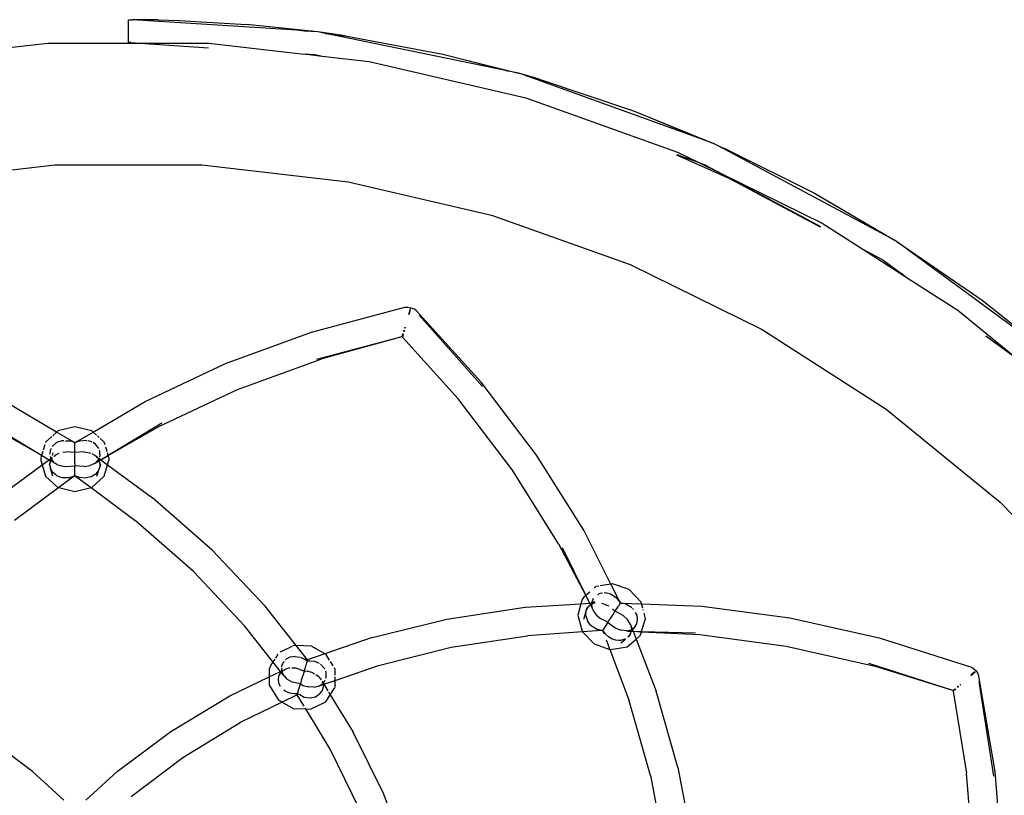
# Model space of a CAD drawing. Extents: x -7055 to 1200, y -8070 to 7610.
# Drawn here: x -2385 to -2213, y -115 to 20 of the extents above; entities that cross this region are included whole.
import ezdxf

# ---------------------------------------------------------------- set-up
doc = ezdxf.new("R2010")
doc.units = 0
doc.layers.get('0').update_dxf_attribs({"linetype": 'CONTINUOUS'})

# ---------------------------------------------------------------- blocks, each defined once
blk = doc.blocks.new('006651')
for p, q in [((-2365.68, 16.25), (-2365.68, 20.25)), ((-2365.68, 20.25), (-2364.96, 20.25)), ((-2336.25, 18.41), (-2364.96, 20.25)), ((-2363.16, 20.24), (-2364.96, 20.25)), ((-2360.47, 20.21), (-2363.16, 20.24)), ((-2360.47, 20.21), (-2356.8, 20.11)), ((-2356.8, 20.11), (-2345.09, 19.44)), ((-2332.61, 18.11), (-2345.09, 19.44)), ((-2335.02, 18.27), (-2336.25, 18.41)), ((-2332.61, 18.11), (-2335.02, 18.27)), ((-2327.84, 17.44), (-2332.61, 18.11)), ((-2331.25, 17.83), (-2332.61, 18.11)), ((-2331.25, 17.83), (-2327.84, 17.44)), ((-2299.25, 11.25), (-2331.25, 17.83)), ((-2327.84, 17.44), (-2310.77, 14.25)), ((-2407.68, 12.95), (-2379.74, 16.15)), ((-2379.74, 16.15), (-2363.69, 16.15)), ((-2365.24, 16.25), (-2365.68, 16.25)), ((-2365.24, 16.25), (-2363.69, 16.15)), ((-2363.69, 16.15), (-2351.62, 16.15)), ((-2363.69, 16.15), (-2351.67, 15.36)), ((-2351.62, 16.15), (-2335.54, 14.31)), ((-2335.54, 14.31), (-2334.75, 14.25)), ((-2334.14, 14.15), (-2334.75, 14.25)), ((-2334.75, 14.25), (-2333.13, 14.15)), ((-2334.14, 14.15), (-2331.83, 13.88)), ((-2333.13, 14.15), (-2331.83, 13.88)), ((-2331.83, 13.88), (-2323.68, 12.95)), ((-2310.77, 14.25), (-2306.67, 13.18)), ((-2323.68, 12.95), (-2296.29, 6.58)), ((-2306.67, 13.18), (-2299.25, 11.25)), ((-2306.67, 13.18), (-2297.38, 10.87)), ((-2297.38, 10.87), (-2299.25, 11.25)), ((-2293.96, 9.87), (-2297.38, 10.87)), ((-2296.38, 10.5), (-2297.38, 10.87)), ((-2296.38, 10.5), (-2293.96, 9.87)), ((-2264.96, -0.86), (-2296.38, 10.5)), ((-2293.96, 9.87), (-2277.5, 4.35)), ((-2296.29, 6.58), (-2269.81, -2.87)), ((-2277.5, 4.35), (-2264.96, -0.86)), ((-2277.5, 4.35), (-2263.56, -1.36)), ((-2263.56, -1.36), (-2264.96, -0.86)), ((-2262.6, -1.83), (-2263.56, -1.36)), ((-2270.01, -3.35), (-2260.76, -7.49)), ((-2269.98, -3.28), (-2266.2, -4.65)), ((-2269.81, -2.87), (-2266.2, -4.65)), ((-2262.6, -1.83), (-2261.45, -2.31)), ((-2231.84, -18.32), (-2262.6, -1.83)), ((-2261.45, -2.31), (-2245.91, -10.06)), ((-2404.05, -8.04), (-2378.53, -5.11)), ((-2378.53, -5.11), (-2352.84, -5.11)), ((-2352.84, -5.11), (-2327.32, -8.04)), ((-2266.2, -4.65), (-2265.18, -5.02)), ((-2266.2, -4.65), (-2262.1, -6.66)), ((-2265.18, -5.02), (-2262.1, -6.66)), ((-2262.1, -6.66), (-2244.57, -15.28)), ((-2262.1, -6.66), (-2259.5, -8.05)), ((-2327.32, -8.04), (-2302.29, -13.86)), ((-2259.5, -8.05), (-2260.76, -7.49)), ((-2260.76, -7.49), (-2244.91, -15.89)), ((-2259.5, -8.05), (-2244.9, -15.86)), ((-2245.91, -10.06), (-2231.84, -18.32)), ((-2302.29, -13.86), (-2278.1, -22.49)), ((-2244.57, -15.28), (-2237.49, -19.83)), ((-2231.56, -18.52), (-2231.84, -18.32)), ((-2231.56, -18.52), (-2231.41, -18.61)), ((-2231.41, -18.61), (-2230.95, -18.88)), ((-2203.04, -39.51), (-2231.41, -18.61)), ((-2230.95, -18.88), (-2216.63, -28.71)), ((-2237.49, -19.83), (-2233.97, -21.7)), ((-2237.49, -19.83), (-2232.27, -23.19)), ((-2233.97, -21.7), (-2230.52, -24.24)), ((-2278.1, -22.49), (-2255.04, -33.83)), ((-2230.52, -24.24), (-2232.27, -23.19)), ((-2232.27, -23.19), (-2229.76, -24.8)), ((-2230.52, -24.24), (-2229.76, -24.8)), ((-2229.76, -24.8), (-2220.91, -30.49)), ((-2216.63, -28.71), (-2203.04, -39.51)), ((-2333.72, -34.32), (-2317.4, -29.96)), ((-2317.4, -29.96), (-2316.93, -29.94)), ((-2316.93, -29.94), (-2316.38, -30.04)), ((-2316.75, -31.19), (-2316.44, -30.24)), ((-2316.56, -30.72), (-2316.75, -31.19)), ((-2316.68, -31.21), (-2316.56, -30.72)), ((-2316.56, -30.72), (-2316.44, -30.24)), ((-2316.38, -30.04), (-2315.85, -30.25)), ((-2315.47, -30.52), (-2315.85, -30.25)), ((-2304.1, -43.02), (-2315.47, -30.52)), ((-2220.91, -30.49), (-2210.66, -38.87)), ((-2303.87, -43.81), (-2314.94, -31.32)), ((-2348.74, -39.8), (-2333.72, -34.32)), ((-2317.63, -34.01), (-2317.66, -34.11)), ((-2317.66, -34.11), (-2317.62, -34.11)), ((-2317.59, -34.01), (-2317.63, -34.01)), ((-2317.63, -34.01), (-2317.62, -34.11)), ((-2317.59, -34.01), (-2317.62, -34.11)), ((-2317.62, -34.11), (-2317.54, -34.02)), ((-2317.62, -34.11), (-2317.57, -34.11)), ((-2317.59, -34.01), (-2317.54, -34.02)), ((-2317.54, -34.02), (-2317.57, -34.11)), ((-2317.57, -34.11), (-2317.5, -34.04)), ((-2317.57, -34.11), (-2317.53, -34.13)), ((-2317.54, -34.02), (-2317.5, -34.04)), ((-2317.5, -34.04), (-2317.53, -34.13)), ((-2317.53, -34.13), (-2317.5, -34.15)), ((-2317.5, -34.04), (-2317.47, -34.06)), ((-2317.5, -34.04), (-2317.5, -34.15)), ((-2317.5, -34.15), (-2317.47, -34.06)), ((-2317.46, -33.47), (-2317.48, -33.52)), ((-2317.48, -33.52), (-2317.45, -33.53)), ((-2317.46, -33.47), (-2317.45, -33.53)), ((-2317.32, -33.51), (-2317.36, -33.55)), ((-2317.33, -33.56), (-2317.36, -33.55)), ((-2317.33, -33.56), (-2317.32, -33.51)), ((-2255.04, -33.83), (-2233.43, -47.72)), ((-2317.93, -35.13), (-2332.83, -39.06)), ((-2317.93, -35.13), (-2331.94, -38.97)), ((-2317.93, -35.13), (-2317.83, -34.91)), ((-2317.93, -35.13), (-2317.87, -35.14)), ((-2317.85, -34.79), (-2317.87, -34.86)), ((-2317.87, -34.86), (-2317.83, -34.85)), ((-2317.84, -35.16), (-2317.87, -35.14)), ((-2317.85, -34.79), (-2317.72, -34.62)), ((-2317.85, -34.79), (-2317.83, -34.85)), ((-2317.79, -34.92), (-2317.84, -35.16)), ((-2317.84, -35.16), (-2308.12, -45.97)), ((-2317.83, -34.91), (-2317.83, -34.85)), ((-2317.75, -34.87), (-2317.79, -34.92)), ((-2317.7, -34.83), (-2317.75, -34.87)), ((-2317.73, -34.9), (-2317.75, -34.87)), ((-2317.73, -34.9), (-2317.7, -34.83)), ((-2317.72, -34.62), (-2317.7, -34.83)), ((-2216.01, -34.93), (-2210.66, -38.87)), ((-2346.63, -44.32), (-2331.94, -38.97)), ((-2362.78, -46.4), (-2348.74, -39.8)), ((-2360.36, -50.76), (-2346.63, -44.32)), ((-2294.43, -55.75), (-2304.1, -43.02)), ((-2378.2, -51.74), (-2387.25, -46.4)), ((-2371.84, -51.74), (-2362.78, -46.4)), ((-2298.64, -58.42), (-2308.12, -45.97)), ((-2233.43, -47.72), (-2213.54, -63.98)), ((-2389.67, -50.76), (-2380.82, -55.8)), ((-2388.8, -50.97), (-2380.82, -55.8)), ((-2377.98, -51.55), (-2378.2, -51.74)), ((-2375.02, -50.82), (-2377.98, -51.55)), ((-2372.05, -51.55), (-2375.02, -50.82)), ((-2371.84, -51.74), (-2372.05, -51.55)), ((-2369.22, -55.8), (-2359.82, -50.13)), ((-2369.2, -55.85), (-2360.36, -50.76)), ((-2379.05, -52.52), (-2380.15, -53.53)), ((-2378.67, -52.17), (-2378.89, -52.38)), ((-2378.2, -51.74), (-2378.57, -52.09)), ((-2375.18, -53.52), (-2378.2, -51.74)), ((-2377.34, -53.26), (-2377.4, -53.29)), ((-2377.34, -53.26), (-2377.21, -53.27)), ((-2376.96, -53.27), (-2377.21, -53.27)), ((-2376.67, -53.28), (-2375.91, -53.29)), ((-2374.84, -53.51), (-2371.84, -51.74)), ((-2372.98, -53.22), (-2374.24, -53.32)), ((-2372.87, -53.25), (-2372.98, -53.22)), ((-2371.23, -52.29), (-2371.84, -51.74)), ((-2370.78, -52.71), (-2371.08, -52.43)), ((-2369.88, -53.53), (-2370.58, -52.89)), ((-2380.28, -53.95), (-2380.56, -54.91)), ((-2380.15, -53.53), (-2380.18, -53.62)), ((-2379.34, -54.98), (-2379.4, -55.53)), ((-2379.15, -54.62), (-2379.34, -54.98)), ((-2378.93, -54.18), (-2378.97, -54.27)), ((-2378.37, -53.71), (-2378.93, -54.18)), ((-2378.22, -53.58), (-2378.37, -53.71)), ((-2377.55, -53.34), (-2378.22, -53.58)), ((-2375.18, -53.52), (-2375.91, -53.29)), ((-2375.02, -53.57), (-2375.18, -53.52)), ((-2375.18, -53.52), (-2375.02, -53.62)), ((-2374.84, -53.51), (-2375.02, -53.57)), ((-2375.02, -53.62), (-2374.84, -53.51)), ((-2375.02, -53.57), (-2375.02, -53.62)), ((-2375.02, -55.32), (-2375.02, -53.62)), ((-2374.24, -53.32), (-2374.84, -53.51)), ((-2372.12, -53.43), (-2372.7, -53.29)), ((-2372.07, -53.47), (-2372.12, -53.43)), ((-2371.43, -53.85), (-2371.89, -53.57)), ((-2370.99, -54.36), (-2371.43, -53.85)), ((-2370.93, -54.44), (-2370.99, -54.36)), ((-2370.86, -54.61), (-2370.93, -54.44)), ((-2370.65, -55.12), (-2370.73, -54.92)), ((-2369.76, -53.95), (-2369.88, -53.53)), ((-2369.39, -55.21), (-2369.63, -54.37)), ((-2380.82, -55.8), (-2380.95, -56.24)), ((-2380.95, -56.24), (-2380.95, -56.72)), ((-2380.63, -55.16), (-2380.82, -55.8)), ((-2380.82, -55.8), (-2379.51, -56.57)), ((-2380.73, -57.47), (-2379.51, -56.57)), ((-2379.51, -56.57), (-2379.23, -56.37)), ((-2379.51, -56.57), (-2379.23, -56.74)), ((-2379.4, -55.53), (-2379.46, -55.54)), ((-2379.46, -55.54), (-2379.45, -55.56)), ((-2379.44, -55.57), (-2379.46, -55.54)), ((-2379.4, -55.53), (-2379.41, -55.59)), ((-2379.34, -55.97), (-2379.23, -56.37)), ((-2379.23, -56.37), (-2379.12, -56.29)), ((-2379.23, -56.37), (-2379.17, -56.46)), ((-2379.23, -56.74), (-2379.21, -56.65)), ((-2379.17, -56.46), (-2379.21, -56.65)), ((-2379.21, -56.65), (-2379.12, -56.52)), ((-2379.12, -56.29), (-2379.17, -56.46)), ((-2379.17, -56.46), (-2379.12, -56.52)), ((-2379.08, -56.13), (-2379.12, -56.29)), ((-2379.12, -56.29), (-2378.99, -56.19)), ((-2379.12, -56.52), (-2378.92, -56.23)), ((-2379.12, -56.52), (-2378.81, -56.95)), ((-2378.86, -55.39), (-2378.99, -55.83)), ((-2378.72, -55.99), (-2378.35, -55.73)), ((-2378.35, -55.73), (-2378.19, -55.61)), ((-2378.19, -55.61), (-2377.76, -55.45)), ((-2377.11, -55.27), (-2376.46, -55.19)), ((-2375.08, -55.3), (-2376.46, -55.19)), ((-2375.08, -55.3), (-2375.02, -55.32)), ((-2373.45, -55.19), (-2375.02, -55.32)), ((-2375.02, -57.21), (-2375.02, -55.32)), ((-2373.45, -55.19), (-2372.41, -55.37)), ((-2372.41, -55.37), (-2372.27, -55.45)), ((-2371.49, -55.83), (-2372.02, -55.57)), ((-2371.49, -55.83), (-2370.97, -56.21)), ((-2371.49, -55.83), (-2371.08, -56.28)), ((-2371.46, -57.15), (-2370.89, -56.54)), ((-2370.95, -56.42), (-2370.92, -56.45)), ((-2370.92, -56.45), (-2370.89, -56.54)), ((-2370.89, -56.54), (-2370.81, -56.33)), ((-2370.89, -56.54), (-2370.81, -56.76)), ((-2370.81, -56.33), (-2370.7, -56.41)), ((-2370.81, -56.76), (-2370.49, -56.57)), ((-2370.73, -56.59), (-2370.7, -56.41)), ((-2370.71, -56.05), (-2370.65, -56.01)), ((-2370.7, -56.41), (-2370.68, -56.24)), ((-2370.7, -56.41), (-2370.49, -56.57)), ((-2370.64, -55.53), (-2370.65, -55.12)), ((-2370.65, -56.01), (-2370.63, -55.84)), ((-2370.64, -55.62), (-2370.64, -55.53)), ((-2370.64, -55.53), (-2370.58, -55.54)), ((-2370.64, -55.62), (-2370.58, -55.54)), ((-2370.63, -55.84), (-2370.64, -55.62)), ((-2370.63, -55.84), (-2370.58, -55.54)), ((-2370.49, -56.57), (-2369.22, -55.8)), ((-2370.49, -56.57), (-2369.2, -55.85)), ((-2370.49, -56.57), (-2369.3, -57.44)), ((-2369.22, -55.8), (-2369.34, -55.36)), ((-2369.2, -55.85), (-2369.22, -55.8)), ((-2369.09, -56.24), (-2369.2, -55.85)), ((-2369.09, -56.24), (-2369.08, -56.72)), ((-2286.18, -68.89), (-2294.43, -55.75)), ((-2388.58, -63.23), (-2380.73, -57.47)), ((-2380.95, -56.72), (-2380.73, -57.47)), ((-2380.73, -57.47), (-2380.15, -59.42)), ((-2379.46, -57.42), (-2379.23, -56.74)), ((-2379.38, -57.34), (-2379.46, -57.42)), ((-2379.37, -57.41), (-2379.46, -57.42)), ((-2379.46, -57.42), (-2379.3, -57.96)), ((-2379.38, -57.34), (-2379.23, -56.74)), ((-2379.37, -57.41), (-2379.38, -57.34)), ((-2379.3, -57.96), (-2379.37, -57.41)), ((-2379.29, -58.06), (-2379.3, -57.96)), ((-2379.25, -58.12), (-2379.29, -58.06)), ((-2378.86, -59.45), (-2379.25, -58.12)), ((-2378.88, -58.8), (-2379.25, -58.12)), ((-2379.23, -56.74), (-2379.01, -56.89)), ((-2379.01, -56.89), (-2378.81, -56.95)), ((-2378.81, -56.95), (-2378.51, -57.16)), ((-2378.19, -57.39), (-2378.51, -57.16)), ((-2378.19, -57.39), (-2377.4, -57.66)), ((-2377.4, -57.66), (-2376.46, -57.78)), ((-2376.46, -57.78), (-2375.79, -57.72)), ((-2375.79, -57.72), (-2375.02, -57.64)), ((-2375.02, -57.21), (-2375.02, -57.64)), ((-2375.02, -59.34), (-2375.02, -57.64)), ((-2373.42, -57.77), (-2375.02, -57.64)), ((-2373.42, -57.77), (-2372.38, -57.6)), ((-2371.5, -57.17), (-2372.38, -57.6)), ((-2371.5, -57.17), (-2371.46, -57.15)), ((-2371.46, -57.15), (-2370.81, -56.76)), ((-2371.17, -59.45), (-2370.73, -57.97)), ((-2370.73, -57.97), (-2370.98, -58.56)), ((-2370.81, -56.76), (-2370.67, -57.15)), ((-2370.7, -57.88), (-2370.73, -57.97)), ((-2370.69, -57.83), (-2370.7, -57.88)), ((-2370.68, -57.41), (-2370.69, -57.83)), ((-2370.57, -57.42), (-2370.69, -57.83)), ((-2370.67, -57.15), (-2370.68, -57.41)), ((-2370.57, -57.42), (-2370.67, -57.15)), ((-2369.88, -59.42), (-2369.3, -57.44)), ((-2369.3, -57.44), (-2369.08, -56.72)), ((-2369.3, -57.44), (-2361.45, -63.23)), ((-2290.58, -71.25), (-2298.64, -58.42)), ((-2380.15, -59.42), (-2377.98, -61.41)), ((-2378.36, -59.24), (-2378.88, -58.8)), ((-2378.18, -59.39), (-2378.36, -59.24)), ((-2377.3, -59.71), (-2378.18, -59.39)), ((-2375.12, -59.42), (-2377.83, -61.44)), ((-2377.2, -59.7), (-2377.3, -59.71)), ((-2377.2, -59.7), (-2375.89, -59.67)), ((-2375.67, -59.6), (-2375.89, -59.67)), ((-2375.12, -59.42), (-2375.67, -59.6)), ((-2375.02, -59.39), (-2375.12, -59.42)), ((-2375.02, -59.34), (-2375.02, -59.39)), ((-2375.02, -59.39), (-2374.9, -59.43)), ((-2374.9, -59.43), (-2372.2, -61.44)), ((-2374.28, -59.64), (-2374.9, -59.43)), ((-2374.28, -59.64), (-2373.03, -59.75)), ((-2372.18, -59.55), (-2373.03, -59.75)), ((-2371.72, -59.28), (-2372.18, -59.55)), ((-2372.05, -61.41), (-2369.88, -59.42)), ((-2371.66, -59.24), (-2371.72, -59.28)), ((-2371.48, -59.14), (-2371.66, -59.24)), ((-2371.06, -58.66), (-2371.48, -59.14)), ((-2370.98, -58.56), (-2371.06, -58.66)), ((-2377.83, -61.44), (-2385.55, -67.19)), ((-2377.98, -61.41), (-2377.83, -61.44)), ((-2377.83, -61.44), (-2375.02, -62.13)), ((-2375.02, -62.13), (-2372.2, -61.44)), ((-2372.2, -61.44), (-2372.05, -61.41)), ((-2372.2, -61.44), (-2364.48, -67.19)), ((-2351.04, -72.37), (-2361.45, -63.23)), ((-2213.54, -63.98), (-2195.64, -82.4)), ((-2354.34, -76.11), (-2364.48, -67.19)), ((-2281.45, -78.28), (-2286.18, -68.89)), ((-2290.58, -71.25), (-2285.85, -80.28)), ((-2289.96, -71.9), (-2285.85, -80.28)), ((-2351.04, -72.37), (-2341.83, -82.12)), ((-2354.34, -76.11), (-2345.38, -85.62)), ((-2284.07, -78.73), (-2284.4, -79.02)), ((-2283.58, -78.64), (-2284.07, -78.73)), ((-2281.45, -78.28), (-2283.35, -78.61)), ((-2281.17, -78.23), (-2281.45, -78.28)), ((-2279.88, -81.41), (-2281.45, -78.28)), ((-2278.28, -79.23), (-2281.17, -78.23)), ((-2286.2, -80.58), (-2286.46, -80.98)), ((-2285.85, -80.28), (-2286.2, -80.58)), ((-2285.15, -79.67), (-2285.85, -80.28)), ((-2285.85, -80.28), (-2285.18, -81.64)), ((-2283.39, -79.94), (-2283.82, -80.18)), ((-2282.95, -79.88), (-2283.39, -79.94)), ((-2282.47, -79.82), (-2282.66, -79.85)), ((-2281.55, -80.03), (-2282.47, -79.82)), ((-2280.37, -80.82), (-2281.55, -80.03)), ((-2276.18, -81.44), (-2278.28, -79.23)), ((-2336.41, -89.02), (-2341.83, -82.12)), ((-2310.1, -84.39), (-2296.4, -82.33)), ((-2296.4, -82.33), (-2286.68, -81.73)), ((-2286.68, -81.73), (-2287.25, -83.69)), ((-2286.46, -80.98), (-2286.68, -81.73)), ((-2286.68, -81.73), (-2285.18, -81.64)), ((-2285.59, -82.37), (-2285.75, -82.92)), ((-2285.75, -82.92), (-2285.51, -82.41)), ((-2285.59, -82.37), (-2285.04, -81.93)), ((-2285.48, -82.35), (-2285.59, -82.37)), ((-2285.51, -82.41), (-2285.59, -82.37)), ((-2285.51, -82.41), (-2285.48, -82.35)), ((-2285.48, -82.35), (-2285.04, -81.93)), ((-2285.18, -81.64), (-2284.83, -81.61)), ((-2285.18, -81.64), (-2285.04, -81.9)), ((-2285.04, -81.93), (-2284.96, -81.86)), ((-2285.04, -81.9), (-2285.04, -81.93)), ((-2285.04, -81.93), (-2284.92, -82.17)), ((-2284.82, -81.73), (-2284.96, -81.86)), ((-2284.96, -81.86), (-2284.82, -81.8)), ((-2284.92, -82.17), (-2284.79, -82.33)), ((-2284.62, -80.94), (-2284.83, -81.61)), ((-2284.83, -81.61), (-2284.82, -81.73)), ((-2284.83, -81.61), (-2284.69, -81.61)), ((-2284.82, -81.8), (-2284.3, -81.58)), ((-2284.69, -81.61), (-2284.82, -81.73)), ((-2284.82, -81.73), (-2284.82, -81.8)), ((-2284.82, -81.8), (-2284.79, -82.33)), ((-2284.79, -82.33), (-2284.65, -82.67)), ((-2284.33, -81.29), (-2284.69, -81.61)), ((-2284.3, -81.58), (-2284.69, -81.61)), ((-2284.57, -80.89), (-2284.62, -80.94)), ((-2284.57, -80.89), (-2284.57, -80.82)), ((-2284.57, -80.89), (-2284.57, -80.83)), ((-2284.55, -80.86), (-2284.57, -80.89)), ((-2284.3, -81.58), (-2284.19, -81.58)), ((-2283.09, -81.63), (-2282.72, -81.71)), ((-2282.72, -81.71), (-2281.86, -82.11)), ((-2281.86, -82.11), (-2281.82, -82.14)), ((-2280.65, -82.91), (-2280.16, -82.16)), ((-2279.88, -81.41), (-2280.37, -80.82)), ((-2279.82, -81.62), (-2280.16, -82.16)), ((-2279.77, -81.54), (-2279.88, -81.41)), ((-2279.88, -81.41), (-2279.79, -81.58)), ((-2279.82, -81.62), (-2279.79, -81.58)), ((-2279.79, -81.58), (-2279.77, -81.54)), ((-2279.79, -81.58), (-2279.59, -81.59)), ((-2279.59, -81.59), (-2279.77, -81.54)), ((-2278.98, -81.75), (-2279.59, -81.59)), ((-2279.59, -81.59), (-2276.1, -81.72)), ((-2277.87, -82.35), (-2278.98, -81.75)), ((-2277.79, -82.43), (-2277.87, -82.35)), ((-2276.1, -81.72), (-2276.18, -81.44)), ((-2276.1, -81.72), (-2265.6, -82.12)), ((-2275.89, -82.51), (-2276.1, -81.72)), ((-2265.6, -82.12), (-2250.22, -84.16)), ((-2287.25, -83.69), (-2286.5, -86.53)), ((-2286.18, -84.4), (-2285.79, -83.07)), ((-2285.85, -83.85), (-2285.84, -83.68)), ((-2285.85, -83.85), (-2285.57, -84.73)), ((-2285.84, -83.68), (-2285.79, -83.07)), ((-2285.79, -83), (-2285.75, -82.92)), ((-2285.79, -83.07), (-2285.79, -83)), ((-2284.65, -82.67), (-2284.59, -82.81)), ((-2284.59, -82.81), (-2284.5, -83.03)), ((-2284.5, -83.03), (-2283.98, -83.7)), ((-2283.98, -83.7), (-2283.26, -84.3)), ((-2281.58, -84.35), (-2281.29, -83.92)), ((-2281.29, -83.92), (-2281.09, -83.6)), ((-2281.2, -82.62), (-2280.76, -82.96)), ((-2281.09, -83.6), (-2280.87, -83.25)), ((-2280.87, -83.25), (-2280.71, -83.01)), ((-2280.76, -82.96), (-2280.71, -83.01)), ((-2280.71, -83.01), (-2280.65, -82.91)), ((-2279.33, -83.75), (-2280.71, -83.01)), ((-2279.33, -83.75), (-2278.55, -84.46)), ((-2277.51, -82.72), (-2277.67, -82.55)), ((-2276.9, -83.72), (-2277.14, -83.23)), ((-2276.81, -84.38), (-2276.9, -83.72)), ((-2275.81, -82.84), (-2275.84, -82.71)), ((-2275.42, -84.28), (-2275.67, -83.36)), ((-2250.22, -84.16), (-2234.62, -87.67)), ((-2340.44, -91.88), (-2345.38, -85.62)), ((-2323.12, -87.61), (-2310.1, -84.39)), ((-2285.01, -85.46), (-2285.57, -84.73)), ((-2284.92, -85.52), (-2285.01, -85.46)), ((-2284.92, -85.52), (-2283.8, -86.2)), ((-2283.26, -84.3), (-2282.66, -84.61)), ((-2282.03, -85.05), (-2282.85, -86.34)), ((-2282.66, -84.61), (-2281.99, -84.95)), ((-2282.03, -85.05), (-2281.99, -84.95)), ((-2281.99, -84.95), (-2281.66, -84.49)), ((-2281.99, -84.95), (-2281.35, -85.43)), ((-2281.66, -84.49), (-2281.58, -84.35)), ((-2281.35, -85.43), (-2280.8, -85.86)), ((-2280.8, -85.86), (-2280.7, -85.94)), ((-2278.02, -85.34), (-2278.55, -84.46)), ((-2278.02, -85.34), (-2277.88, -86.18)), ((-2278.02, -85.34), (-2277.72, -86.13)), ((-2277.72, -86.13), (-2277.31, -85.82)), ((-2277.67, -86.26), (-2277.31, -85.82)), ((-2277.31, -85.82), (-2277.09, -85.59)), ((-2277.31, -85.82), (-2277.2, -85.63)), ((-2277.2, -85.63), (-2277.15, -85.55)), ((-2277.2, -85.63), (-2277.09, -85.59)), ((-2277.15, -85.55), (-2276.94, -85.2)), ((-2277.15, -85.55), (-2277.09, -85.59)), ((-2276.94, -85.2), (-2276.8, -84.48)), ((-2276.8, -84.48), (-2276.81, -84.38)), ((-2276.09, -86.55), (-2275.42, -84.28)), ((-2323.12, -87.61), (-2331.41, -90.48)), ((-2309.35, -89.32), (-2295.99, -87.3)), ((-2286.4, -86.64), (-2295.99, -87.3)), ((-2286.5, -86.53), (-2286.4, -86.64)), ((-2283.04, -86.41), (-2286.4, -86.64)), ((-2286.4, -86.64), (-2284.4, -88.74)), ((-2283.58, -86.26), (-2283.8, -86.2)), ((-2283.04, -86.41), (-2283.58, -86.26)), ((-2282.92, -86.44), (-2283.04, -86.41)), ((-2282.92, -86.44), (-2282.89, -86.4)), ((-2282.92, -86.44), (-2282.83, -86.55)), ((-2282.89, -86.4), (-2282.85, -86.34)), ((-2282.83, -86.55), (-2282.48, -86.98)), ((-2282.83, -86.55), (-2282.7, -86.91)), ((-2282.43, -87.04), (-2282.48, -86.98)), ((-2281.85, -87.49), (-2282.43, -87.04)), ((-2281.44, -87.81), (-2281.85, -87.49)), ((-2280.7, -85.94), (-2279.73, -86.35)), ((-2278.76, -86.47), (-2279.73, -86.35)), ((-2278.76, -86.47), (-2278.71, -86.47)), ((-2278.71, -86.47), (-2277.9, -86.27)), ((-2278.71, -86.47), (-2278.52, -86.48)), ((-2278.52, -86.48), (-2277.96, -86.51)), ((-2278.46, -87.5), (-2278.52, -87.54)), ((-2278.44, -87.47), (-2278.46, -87.5)), ((-2278.05, -86.9), (-2278.44, -87.47)), ((-2278.11, -87.18), (-2278.44, -87.47)), ((-2278.11, -87.18), (-2278.05, -86.9)), ((-2277.96, -86.51), (-2278.05, -86.9)), ((-2277.9, -86.27), (-2277.96, -86.51)), ((-2277.96, -86.51), (-2277.57, -86.53)), ((-2277.9, -86.27), (-2277.72, -86.13)), ((-2277.88, -86.18), (-2277.9, -86.27)), ((-2277.79, -86.39), (-2277.67, -86.26)), ((-2277.72, -86.13), (-2277.67, -86.26)), ((-2277.57, -86.53), (-2277.67, -86.26)), ((-2277.57, -86.53), (-2276.11, -86.6)), ((-2277.57, -86.53), (-2276.09, -86.55)), ((-2277.57, -86.53), (-2277.05, -87.89)), ((-2277.05, -87.89), (-2276.48, -87.39)), ((-2276.22, -86.99), (-2276.48, -87.39)), ((-2276.22, -86.99), (-2276.11, -86.6)), ((-2276.11, -86.6), (-2276.09, -86.55)), ((-2276.11, -86.6), (-2265.92, -87.1)), ((-2276.09, -86.55), (-2266.67, -86.82)), ((-2265.92, -87.1), (-2250.89, -89.1)), ((-2337.18, -89.2), (-2339.2, -90.19)), ((-2336.78, -89), (-2337.02, -89.12)), ((-2336.41, -89.02), (-2336.78, -89)), ((-2334.43, -91.53), (-2336.41, -89.02)), ((-2333.73, -89.14), (-2336.41, -89.02)), ((-2331.41, -90.48), (-2333.73, -89.14)), ((-2322.02, -92.48), (-2309.35, -89.32)), ((-2284.4, -88.74), (-2281.65, -89.69)), ((-2282.27, -88.04), (-2281.65, -89.69)), ((-2281.51, -89.73), (-2278.61, -89.24)), ((-2281.24, -87.88), (-2281.44, -87.81)), ((-2280.61, -88.1), (-2281.24, -87.88)), ((-2280.08, -88.12), (-2280.61, -88.1)), ((-2280.01, -88.12), (-2280.08, -88.12)), ((-2279.8, -88.13), (-2280.01, -88.12)), ((-2279.19, -87.96), (-2279.8, -88.13)), ((-2279.71, -88.56), (-2278.92, -87.88)), ((-2279.07, -87.92), (-2279.19, -87.96)), ((-2278.98, -87.86), (-2279.07, -87.92)), ((-2278.61, -89.24), (-2277.05, -87.89)), ((-2277.05, -87.89), (-2273.57, -97)), ((-2250.89, -89.1), (-2235.63, -92.55)), ((-2234.62, -87.67), (-2218.53, -92.82)), ((-2339.58, -90.54), (-2340.01, -91.21)), ((-2337.46, -91.05), (-2337.59, -91.12)), ((-2336.65, -90.92), (-2337.46, -91.05)), ((-2336.65, -90.92), (-2335.76, -91.04)), ((-2335.73, -91.06), (-2335.76, -91.04)), ((-2331.41, -90.48), (-2334.43, -91.53)), ((-2331.09, -90.67), (-2331.41, -90.48)), ((-2330.56, -91.54), (-2331.09, -90.67)), ((-2281.65, -89.69), (-2278.27, -98.69)), ((-2281.65, -89.69), (-2281.51, -89.73)), ((-2340.95, -92.67), (-2341.08, -93.12)), ((-2340.44, -91.88), (-2340.95, -92.67)), ((-2340.13, -91.4), (-2340.44, -91.88)), ((-2339.13, -93.54), (-2340.44, -91.88)), ((-2338.91, -92.57), (-2338.94, -92.63)), ((-2338.94, -92.63), (-2338.94, -92.77)), ((-2338.88, -92.49), (-2338.91, -92.57)), ((-2338.67, -91.97), (-2338.88, -92.49)), ((-2338.49, -91.78), (-2338.67, -91.97)), ((-2338.21, -91.48), (-2338.23, -91.5)), ((-2338.15, -91.41), (-2338.21, -91.48)), ((-2337.59, -91.12), (-2338.15, -91.41)), ((-2334.89, -91.44), (-2335.6, -91.12)), ((-2334.82, -91.47), (-2334.89, -91.44)), ((-2334.76, -92.66), (-2334.88, -93.07)), ((-2334.49, -91.72), (-2334.82, -91.47)), ((-2334.69, -92.4), (-2334.76, -92.66)), ((-2334.65, -92.28), (-2334.69, -92.4)), ((-2334.57, -92.01), (-2334.65, -92.28)), ((-2334.49, -91.72), (-2334.57, -92.01)), ((-2334.49, -91.72), (-2334.47, -91.67)), ((-2334, -91.74), (-2334.49, -91.72)), ((-2334.47, -91.67), (-2334.44, -91.57)), ((-2334.44, -91.57), (-2334.43, -91.53)), ((-2333.15, -91.81), (-2334, -91.74)), ((-2332.34, -92.17), (-2333.15, -91.81)), ((-2332.16, -92.28), (-2331.49, -92.94)), ((-2329.96, -92.53), (-2330.41, -91.78)), ((-2329.56, -95.09), (-2322.02, -92.48)), ((-2221.77, -96.89), (-2236.44, -92.14)), ((-2221.77, -96.89), (-2235.63, -92.55)), ((-2347.98, -97.82), (-2341.08, -94.48)), ((-2341.08, -93.12), (-2341.08, -94.48)), ((-2341.08, -94.48), (-2339.13, -93.54)), ((-2341.08, -94.48), (-2341.08, -95.94)), ((-2339.5, -95.02), (-2339.41, -94.38)), ((-2339.41, -94.38), (-2339.4, -94.32)), ((-2339.4, -94.32), (-2339.01, -93.67)), ((-2339.13, -93.54), (-2338.93, -93.44)), ((-2339.01, -93.67), (-2339.13, -93.54)), ((-2339.01, -93.67), (-2338.88, -93.56)), ((-2338.66, -94.14), (-2339.01, -93.67)), ((-2338.94, -92.98), (-2338.95, -93.37)), ((-2338.95, -93.37), (-2338.93, -93.44)), ((-2338.93, -93.44), (-2338.69, -93.32)), ((-2338.93, -93.44), (-2338.88, -93.56)), ((-2338.88, -93.56), (-2338.64, -93.38)), ((-2338.88, -93.56), (-2338.66, -94.14)), ((-2338.66, -94.14), (-2338.53, -94.29)), ((-2338.59, -93.27), (-2338.38, -93.17)), ((-2338.56, -93.32), (-2338.38, -93.17)), ((-2338.53, -94.29), (-2338.49, -94.32)), ((-2338.49, -94.32), (-2338.01, -94.86)), ((-2337.55, -92.92), (-2338.38, -93.17)), ((-2337.55, -92.92), (-2337.49, -92.9)), ((-2337.18, -92.9), (-2336.5, -92.9)), ((-2336.5, -92.9), (-2334.98, -93.41)), ((-2335.44, -94.97), (-2335.2, -94.16)), ((-2335.13, -93.9), (-2335.2, -94.16)), ((-2335.01, -93.52), (-2335.13, -93.9)), ((-2334.98, -93.41), (-2335.01, -93.52)), ((-2334.88, -93.07), (-2334.98, -93.41)), ((-2334.98, -93.41), (-2334.45, -93.47)), ((-2333.5, -93.77), (-2334.45, -93.47)), ((-2333.5, -93.77), (-2333.18, -93.96)), ((-2332.97, -94.08), (-2332.73, -94.22)), ((-2332.73, -94.22), (-2332.65, -94.31)), ((-2332.65, -94.31), (-2332.57, -94.39)), ((-2332.57, -94.39), (-2332.16, -94.8)), ((-2331.4, -93.17), (-2331.49, -92.94)), ((-2331.24, -93.53), (-2331.27, -93.47)), ((-2331.15, -93.74), (-2331.24, -93.53)), ((-2331.2, -94.7), (-2331.13, -94.51)), ((-2331.13, -94.51), (-2331.15, -93.74)), ((-2329.56, -93.19), (-2329.73, -92.91)), ((-2329.56, -94.18), (-2329.56, -93.19)), ((-2329.56, -95.09), (-2329.56, -94.47)), ((-2218.26, -93.89), (-2218.66, -94.21)), ((-2218.24, -93.92), (-2218.66, -94.21)), ((-2218.61, -94.27), (-2218.24, -93.92)), ((-2218.53, -92.82), (-2218.13, -93.06)), ((-2217.87, -93.58), (-2218.26, -93.89)), ((-2218.24, -93.92), (-2217.87, -93.58)), ((-2218.13, -93.06), (-2217.72, -93.45)), ((-2217.72, -93.45), (-2217.39, -93.91)), ((-2217.21, -94.34), (-2217.39, -93.91)), ((-2214.4, -111), (-2217.21, -94.34)), ((-2341.08, -95.94), (-2339.56, -98.46)), ((-2339.35, -95.77), (-2339.5, -95.02)), ((-2339.11, -96.18), (-2339.35, -95.77)), ((-2338.01, -94.86), (-2337.97, -94.89)), ((-2337.97, -94.89), (-2337.15, -95.37)), ((-2337.15, -95.37), (-2337.07, -95.39)), ((-2335.66, -95.72), (-2337.07, -95.39)), ((-2335.88, -96.47), (-2335.66, -95.72)), ((-2335.5, -95.16), (-2335.66, -95.72)), ((-2335.66, -95.72), (-2335.15, -95.97)), ((-2335.44, -94.97), (-2335.5, -95.16)), ((-2335.15, -95.97), (-2334.19, -96.24)), ((-2333.3, -96.27), (-2334.19, -96.24)), ((-2333.3, -96.27), (-2332.5, -96.1)), ((-2332.5, -96.1), (-2332.47, -96.08)), ((-2332.47, -96.08), (-2331.85, -95.74)), ((-2332.47, -96.08), (-2331.76, -95.81)), ((-2332.16, -94.8), (-2332.14, -94.84)), ((-2332.14, -94.84), (-2332.06, -94.98)), ((-2331.89, -95.32), (-2331.81, -95.47)), ((-2331.71, -96.19), (-2331.88, -96.9)), ((-2331.85, -95.31), (-2331.69, -95.56)), ((-2331.85, -95.74), (-2331.78, -95.66)), ((-2331.81, -95.47), (-2331.78, -95.66)), ((-2331.78, -95.66), (-2331.69, -95.56)), ((-2331.78, -95.66), (-2331.76, -95.81)), ((-2331.76, -95.81), (-2331.56, -95.78)), ((-2331.76, -95.81), (-2331.71, -96.19)), ((-2331.69, -95.56), (-2331.38, -95.19)), ((-2331.69, -95.56), (-2331.56, -95.78)), ((-2331.56, -95.78), (-2329.56, -95.09)), ((-2331.56, -95.78), (-2330.87, -96.9)), ((-2331.38, -95.19), (-2331.35, -95.13)), ((-2329.56, -96.01), (-2329.7, -96.46)), ((-2329.56, -96.01), (-2329.56, -95.09)), ((-2220.91, -96.11), (-2220.99, -96.18)), ((-2220.99, -96.18), (-2220.96, -96.2)), ((-2220.91, -96.11), (-2220.96, -96.2)), ((-2220.88, -96.13), (-2220.96, -96.2)), ((-2220.96, -96.2), (-2220.85, -96.16)), ((-2220.96, -96.2), (-2220.92, -96.23)), ((-2220.85, -96.16), (-2220.92, -96.23)), ((-2220.92, -96.23), (-2220.82, -96.2)), ((-2220.92, -96.23), (-2220.9, -96.26)), ((-2220.88, -96.13), (-2220.91, -96.11)), ((-2220.82, -96.2), (-2220.9, -96.26)), ((-2220.88, -96.13), (-2220.85, -96.16)), ((-2220.82, -96.2), (-2220.88, -96.3)), ((-2220.88, -96.3), (-2220.81, -96.23)), ((-2220.85, -96.16), (-2220.82, -96.2)), ((-2220.82, -96.2), (-2220.81, -96.23)), ((-2220.49, -95.74), (-2220.52, -95.77)), ((-2220.52, -95.77), (-2220.5, -95.8)), ((-2220.49, -95.74), (-2220.5, -95.8)), ((-2220.38, -95.86), (-2220.44, -95.87)), ((-2220.42, -95.89), (-2220.44, -95.87)), ((-2220.42, -95.89), (-2220.38, -95.86)), ((-2214.64, -111.8), (-2217.2, -95.3)), ((-2358.3, -104.04), (-2347.98, -97.82)), ((-2336.22, -97.62), (-2338.82, -98.89)), ((-2338.33, -96.97), (-2338.52, -96.8)), ((-2337.62, -97.28), (-2338.33, -96.97)), ((-2337.5, -97.33), (-2337.62, -97.28)), ((-2336.6, -97.44), (-2337.5, -97.33)), ((-2336.48, -97.45), (-2336.6, -97.44)), ((-2336.4, -97.44), (-2336.48, -97.45)), ((-2336.16, -97.41), (-2336.4, -97.44)), ((-2336.4, -97.44), (-2336.17, -97.45)), ((-2336.2, -97.56), (-2336.22, -97.62)), ((-2335, -99.62), (-2336.22, -97.62)), ((-2336.18, -97.48), (-2336.2, -97.56)), ((-2336.18, -97.48), (-2336.16, -97.41)), ((-2336.16, -97.41), (-2335.99, -96.85)), ((-2335.78, -97.64), (-2336.16, -97.41)), ((-2335.99, -96.85), (-2335.97, -96.76)), ((-2335.97, -96.76), (-2335.88, -96.47)), ((-2334.99, -98.07), (-2335.78, -97.64)), ((-2332.31, -97.53), (-2333.02, -98.01)), ((-2332.31, -97.53), (-2331.88, -96.9)), ((-2331.22, -98.84), (-2330.44, -97.61)), ((-2330.75, -97.09), (-2330.44, -97.61)), ((-2330.44, -97.61), (-2329.7, -96.46)), ((-2330.44, -97.61), (-2326.43, -104.15)), ((-2269.76, -110.32), (-2273.57, -97)), ((-2221.77, -96.89), (-2221.57, -96.76)), ((-2221.77, -96.89), (-2221.73, -96.93)), ((-2221.71, -96.96), (-2221.73, -96.93)), ((-2221.54, -96.79), (-2221.71, -96.96)), ((-2221.71, -96.96), (-2219.38, -111.31)), ((-2221.57, -96.76), (-2221.54, -96.7)), ((-2221.52, -96.65), (-2221.55, -96.67)), ((-2221.52, -96.65), (-2221.54, -96.7)), ((-2221.48, -96.76), (-2221.54, -96.79)), ((-2221.52, -96.65), (-2221.32, -96.57)), ((-2221.48, -96.8), (-2221.42, -96.76)), ((-2221.42, -96.76), (-2221.48, -96.76)), ((-2221.48, -96.8), (-2221.48, -96.76)), ((-2221.32, -96.57), (-2221.42, -96.76)), ((-2220.9, -96.26), (-2220.88, -96.3)), ((-2338.82, -98.89), (-2346.18, -102.47)), ((-2339.56, -98.46), (-2338.82, -98.89)), ((-2338.82, -98.89), (-2336.91, -99.99)), ((-2333.99, -98.22), (-2334.99, -98.07)), ((-2333.02, -98.01), (-2333.99, -98.22)), ((-2333.87, -100.13), (-2331.22, -98.84)), ((-2274.56, -111.68), (-2278.27, -98.69)), ((-2336.91, -99.99), (-2334.71, -100.09)), ((-2334.71, -100.09), (-2334.81, -99.94)), ((-2330.46, -107.09), (-2334.71, -100.09)), ((-2334.71, -100.09), (-2333.87, -100.13)), ((-2356.18, -108.55), (-2346.18, -102.47)), ((-2382.42, -111.01), (-2391.74, -104.04)), ((-2367.61, -111.01), (-2358.3, -104.04)), ((-2321.12, -114.96), (-2326.43, -104.15)), ((-2325.34, -117.61), (-2330.46, -107.09)), ((-2365.19, -115.37), (-2356.18, -108.55)), ((-2376.93, -116.02), (-2382.42, -111.01)), ((-2373.1, -116.02), (-2367.61, -111.01)), ((-2274.56, -111.68), (-2272.16, -124.52)), ((-2269.76, -110.32), (-2267.28, -123.5)), ((-2218.14, -126.9), (-2219.38, -111.31)), ((-2213.15, -126.94), (-2214.4, -111)), ((-2317.05, -125.86), (-2321.12, -114.96))]:
    blk.add_line(p, q)

msp = doc.modelspace()

# ---------------------------------------------------------------- block references
at = {"ltscale": 100}
msp.add_blockref('006651', (0, 0), dxfattribs=at)

doc.saveas('drawing.dxf')
